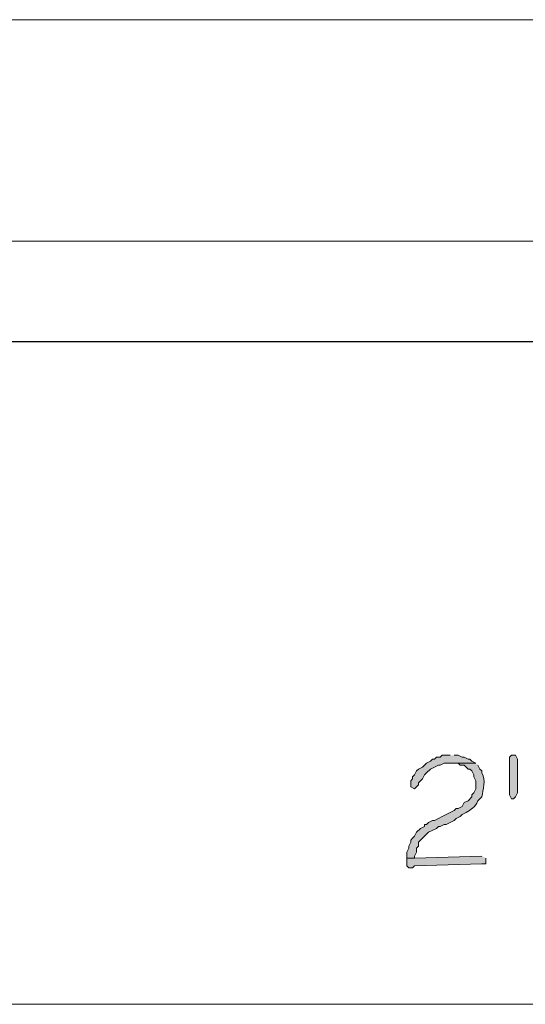
# Model space of a CAD drawing. Units: inches. Extents: x -61 to 673, y 119 to 673.
# Drawn here: x 372 to 387, y 346 to 376 of the extents above; entities that cross this region are included whole.
import ezdxf

# ---------------------------------------------------------------- set-up
doc = ezdxf.new("R2010")
doc.units = ezdxf.units.IN
doc.header["$MEASUREMENT"] = 0
doc.layers.add('Layer 1', color=7, linetype='Continuous')

msp = doc.modelspace()

# ---------------------------------------------------------------- hatches: boundary and pattern name
at = {"layer": 'Layer 1', "true_color": 0xffffff}
for points in [[(384.93, 353.37), (384.689, 353.37), (384.629, 353.311), (384.51, 353.311), (384.449, 353.25), (384.391, 353.25), (384.33, 353.19), (384.209, 353.13), (384.15, 353.07), (384.09, 353.01), (383.971, 352.95), (383.91, 352.891), (383.85, 352.771), (383.789, 352.71), (383.789, 352.65), (383.73, 352.59), (383.73, 352.41), (383.85, 352.351), (383.971, 352.47), (383.971, 352.53), (384.09, 352.65), (384.15, 352.771), (384.209, 352.83), (384.33, 352.95), (384.449, 353.01), (384.57, 353.07), (384.629, 353.07), (384.75, 353.13), (385.709, 353.13), (385.59, 353.19), (385.529, 353.25), (385.471, 353.25), (385.35, 353.311), (385.289, 353.311), (385.17, 353.37), (385.049, 353.37)], [(386.971, 353.19), (386.971, 352.23), (386.91, 352.11), (386.85, 352.05), (386.789, 352.05), (386.73, 352.17), (386.73, 353.311), (386.789, 353.37), (386.91, 353.37), (386.971, 353.25)], [(385.891, 350.311), (383.85, 350.25), (383.609, 350.25), (383.609, 350.01), (383.67, 349.95), (383.789, 349.95), (383.85, 350.01), (385.891, 350.07), (386.01, 350.07), (386.01, 350.25)]]:
    msp.add_hatch(color=7, dxfattribs=at).paths.add_polyline_path(points)
h = msp.add_hatch(color=7, dxfattribs=at)
edge = h.paths.add_edge_path()
edge.add_spline(control_points=[(385.709, 353.13), (385.709, 353.13), (384.93, 353.13), (384.93, 353.13), (384.93, 353.13), (385.17, 353.13), (385.17, 353.13), (385.17, 353.13), (385.23, 353.07), (385.23, 353.07), (385.23, 353.07), (385.35, 353.07), (385.35, 353.07), (385.35, 353.07), (385.41, 353.01), (385.41, 353.01), (385.41, 353.01), (385.471, 352.95), (385.471, 352.95), (385.471, 352.95), (385.529, 352.95), (385.529, 352.95), (385.529, 352.95), (385.59, 352.891), (385.59, 352.891), (385.59, 352.891), (385.65, 352.771), (385.65, 352.771), (385.65, 352.771), (385.65, 352.71), (385.65, 352.71), (385.65, 352.71), (385.709, 352.59), (385.709, 352.59), (385.709, 352.59), (385.709, 352.351), (385.709, 352.351), (385.709, 352.351), (385.65, 352.23), (385.65, 352.23), (385.65, 352.23), (385.59, 352.17), (385.59, 352.17), (385.59, 352.17), (385.59, 352.11), (385.59, 352.11), (385.59, 352.11), (385.471, 351.99), (385.471, 351.99), (385.471, 351.99), (385.35, 351.93), (385.35, 351.93), (385.35, 351.93), (385.289, 351.811), (385.289, 351.811), (385.289, 351.811), (385.17, 351.75), (385.17, 351.75), (385.17, 351.75), (385.109, 351.75), (385.109, 351.75), (385.109, 351.75), (385.049, 351.69), (385.049, 351.69), (385.049, 351.69), (384.689, 351.51), (384.689, 351.51), (384.689, 351.51), (384.57, 351.45), (384.57, 351.45), (384.57, 351.45), (384.449, 351.391), (384.449, 351.391), (384.449, 351.391), (384.391, 351.391), (384.391, 351.391), (384.391, 351.391), (384.27, 351.33), (384.27, 351.33), (384.27, 351.33), (384.209, 351.271), (384.209, 351.271), (384.209, 351.271), (384.15, 351.271), (384.15, 351.271), (384.15, 351.271), (384.15, 351.21), (384.15, 351.21), (384.15, 351.21), (384.029, 351.15), (384.029, 351.15), (384.029, 351.15), (383.91, 351.03), (383.91, 351.03), (383.91, 351.03), (383.85, 350.91), (383.85, 350.91), (383.85, 350.91), (383.789, 350.851), (383.789, 350.851), (383.789, 350.851), (383.73, 350.79), (383.73, 350.79), (383.73, 350.79), (383.73, 350.73), (383.73, 350.73), (383.73, 350.73), (383.67, 350.61), (383.67, 350.61), (383.67, 350.61), (383.67, 350.55), (383.67, 350.55), (383.67, 350.55), (383.609, 350.43), (383.609, 350.43), (383.609, 350.43), (383.609, 350.25), (383.609, 350.25), (383.609, 350.25), (383.85, 350.25), (383.85, 350.25), (383.85, 350.25), (383.85, 350.311), (383.85, 350.311), (383.85, 350.311), (383.91, 350.43), (383.91, 350.43), (383.91, 350.43), (383.91, 350.55), (383.91, 350.55), (383.91, 350.55), (383.971, 350.61), (383.971, 350.61), (383.971, 350.61), (383.971, 350.73), (383.971, 350.73), (383.971, 350.73), (384.029, 350.79), (384.029, 350.79), (384.029, 350.79), (384.09, 350.851), (384.09, 350.851), (384.09, 350.851), (384.15, 350.91), (384.15, 350.91), (384.15, 350.91), (384.209, 350.97), (384.209, 350.97), (384.209, 350.97), (384.27, 351.03), (384.27, 351.03), (384.27, 351.03), (384.51, 351.15), (384.51, 351.15), (384.51, 351.15), (384.57, 351.21), (384.57, 351.21), (384.57, 351.21), (384.629, 351.21), (384.629, 351.21), (384.629, 351.21), (384.75, 351.271), (384.75, 351.271), (384.75, 351.271), (384.811, 351.271), (384.811, 351.271), (384.811, 351.271), (385.049, 351.391), (385.049, 351.391), (385.049, 351.391), (385.109, 351.45), (385.109, 351.45), (385.109, 351.45), (385.23, 351.51), (385.23, 351.51), (385.23, 351.51), (385.289, 351.57), (385.289, 351.57), (385.289, 351.57), (385.41, 351.63), (385.41, 351.63), (385.543, 351.726), (385.689, 351.778), (385.77, 351.99), (385.77, 351.99), (385.891, 352.11), (385.891, 352.11), (385.926, 352.325), (386.027, 352.607), (385.891, 352.83), (385.891, 352.83), (385.891, 352.891), (385.891, 352.891), (385.891, 352.891), (385.83, 352.95), (385.83, 352.95), (385.83, 352.95), (385.77, 353.07), (385.77, 353.07)], knot_values=[0, 0, 0, 0, 1, 1, 1, 2, 2, 2, 3, 3, 3, 4, 4, 4, 5, 5, 5, 6, 6, 6, 7, 7, 7, 8, 8, 8, 9, 9, 9, 10, 10, 10, 11, 11, 11, 12, 12, 12, 13, 13, 13, 14, 14, 14, 15, 15, 15, 16, 16, 16, 17, 17, 17, 18, 18, 18, 19, 19, 19, 20, 20, 20, 21, 21, 21, 22, 22, 22, 23, 23, 23, 24, 24, 24, 25, 25, 25, 26, 26, 26, 27, 27, 27, 28, 28, 28, 29, 29, 29, 30, 30, 30, 31, 31, 31, 32, 32, 32, 33, 33, 33, 34, 34, 34, 35, 35, 35, 36, 36, 36, 37, 37, 37, 38, 38, 38, 39, 39, 39, 40, 40, 40, 41, 41, 41, 42, 42, 42, 43, 43, 43, 44, 44, 44, 45, 45, 45, 46, 46, 46, 47, 47, 47, 48, 48, 48, 49, 49, 49, 50, 50, 50, 51, 51, 51, 52, 52, 52, 53, 53, 53, 54, 54, 54, 55, 55, 55, 56, 56, 56, 57, 57, 57, 58, 58, 58, 59, 59, 59, 60, 60, 60, 61, 61, 61, 62, 62, 62, 63, 63, 63, 64, 64, 64, 65, 65, 65, 66, 66, 66, 66], degree=3, periodic=0)
edge.add_line((385.77, 353.07), (385.709, 353.13))

# ---------------------------------------------------------------- linework, layer by layer
at = {"layer": 'Layer 1', "color": 7, "lineweight": 9, "true_color": 0xffffff}
for points in [[(431.369, 375.69), (349.471, 375.689)], [(431.369, 368.97), (352.529, 368.97)]]:
    msp.add_lwpolyline(points, dxfattribs=at)
at = {"layer": 'Layer 1', "color": 7, "lineweight": 30, "true_color": 0xffffff}
msp.add_lwpolyline([(431.369, 365.91), (353.25, 365.91)], dxfattribs=at)
at = {"layer": 'Layer 1', "lineweight": 0}
for points in [[(384.93, 353.37), (384.689, 353.37), (384.629, 353.311), (384.51, 353.311), (384.449, 353.25), (384.391, 353.25), (384.33, 353.19), (384.209, 353.13), (384.15, 353.07), (384.09, 353.01), (383.971, 352.95), (383.91, 352.891), (383.85, 352.771), (383.789, 352.71), (383.789, 352.65), (383.73, 352.59), (383.73, 352.41), (383.85, 352.351), (383.971, 352.47), (383.971, 352.53), (384.09, 352.65), (384.15, 352.771), (384.209, 352.83), (384.33, 352.95), (384.449, 353.01), (384.57, 353.07), (384.629, 353.07), (384.75, 353.13), (385.709, 353.13), (385.59, 353.19), (385.529, 353.25), (385.471, 353.25), (385.35, 353.311), (385.289, 353.311), (385.17, 353.37), (385.049, 353.37)], [(386.971, 353.19), (386.971, 352.23), (386.91, 352.11), (386.85, 352.05), (386.789, 352.05), (386.73, 352.17), (386.73, 353.311), (386.789, 353.37), (386.91, 353.37), (386.971, 353.25), (386.971, 353.19)], [(385.891, 350.311), (383.85, 350.25), (383.609, 350.25), (383.609, 350.01), (383.67, 349.95), (383.789, 349.95), (383.85, 350.01), (385.891, 350.07), (386.01, 350.07), (386.01, 350.25)]]:
    msp.add_lwpolyline(points, dxfattribs=at)
at = {"layer": 'Layer 1', "color": 7, "lineweight": 5, "true_color": 0xffffff}
msp.add_lwpolyline([(356.67, 345.811), (431.369, 345.811)], dxfattribs=at)
at = {"layer": 'Layer 1', "lineweight": 0}
msp.add_open_spline([(385.709, 353.13), (385.709, 353.13), (384.93, 353.13), (384.93, 353.13), (384.93, 353.13), (385.17, 353.13), (385.17, 353.13), (385.17, 353.13), (385.23, 353.07), (385.23, 353.07), (385.23, 353.07), (385.35, 353.07), (385.35, 353.07), (385.35, 353.07), (385.41, 353.01), (385.41, 353.01), (385.41, 353.01), (385.471, 352.95), (385.471, 352.95), (385.471, 352.95), (385.529, 352.95), (385.529, 352.95), (385.529, 352.95), (385.59, 352.891), (385.59, 352.891), (385.59, 352.891), (385.65, 352.771), (385.65, 352.771), (385.65, 352.771), (385.65, 352.71), (385.65, 352.71), (385.65, 352.71), (385.709, 352.59), (385.709, 352.59), (385.709, 352.59), (385.709, 352.351), (385.709, 352.351), (385.709, 352.351), (385.65, 352.23), (385.65, 352.23), (385.65, 352.23), (385.59, 352.17), (385.59, 352.17), (385.59, 352.17), (385.59, 352.11), (385.59, 352.11), (385.59, 352.11), (385.471, 351.99), (385.471, 351.99), (385.471, 351.99), (385.35, 351.93), (385.35, 351.93), (385.35, 351.93), (385.289, 351.811), (385.289, 351.811), (385.289, 351.811), (385.17, 351.75), (385.17, 351.75), (385.17, 351.75), (385.109, 351.75), (385.109, 351.75), (385.109, 351.75), (385.049, 351.69), (385.049, 351.69), (385.049, 351.69), (384.689, 351.51), (384.689, 351.51), (384.689, 351.51), (384.57, 351.45), (384.57, 351.45), (384.57, 351.45), (384.449, 351.391), (384.449, 351.391), (384.449, 351.391), (384.391, 351.391), (384.391, 351.391), (384.391, 351.391), (384.27, 351.33), (384.27, 351.33), (384.27, 351.33), (384.209, 351.271), (384.209, 351.271), (384.209, 351.271), (384.15, 351.271), (384.15, 351.271), (384.15, 351.271), (384.15, 351.21), (384.15, 351.21), (384.15, 351.21), (384.029, 351.15), (384.029, 351.15), (384.029, 351.15), (383.91, 351.03), (383.91, 351.03), (383.91, 351.03), (383.85, 350.91), (383.85, 350.91), (383.85, 350.91), (383.789, 350.851), (383.789, 350.851), (383.789, 350.851), (383.73, 350.79), (383.73, 350.79), (383.73, 350.79), (383.73, 350.73), (383.73, 350.73), (383.73, 350.73), (383.67, 350.61), (383.67, 350.61), (383.67, 350.61), (383.67, 350.55), (383.67, 350.55), (383.67, 350.55), (383.609, 350.43), (383.609, 350.43), (383.609, 350.43), (383.609, 350.25), (383.609, 350.25), (383.609, 350.25), (383.85, 350.25), (383.85, 350.25), (383.85, 350.25), (383.85, 350.311), (383.85, 350.311), (383.85, 350.311), (383.91, 350.43), (383.91, 350.43), (383.91, 350.43), (383.91, 350.55), (383.91, 350.55), (383.91, 350.55), (383.971, 350.61), (383.971, 350.61), (383.971, 350.61), (383.971, 350.73), (383.971, 350.73), (383.971, 350.73), (384.029, 350.79), (384.029, 350.79), (384.029, 350.79), (384.09, 350.851), (384.09, 350.851), (384.09, 350.851), (384.15, 350.91), (384.15, 350.91), (384.15, 350.91), (384.209, 350.97), (384.209, 350.97), (384.209, 350.97), (384.27, 351.03), (384.27, 351.03), (384.27, 351.03), (384.51, 351.15), (384.51, 351.15), (384.51, 351.15), (384.57, 351.21), (384.57, 351.21), (384.57, 351.21), (384.629, 351.21), (384.629, 351.21), (384.629, 351.21), (384.75, 351.271), (384.75, 351.271), (384.75, 351.271), (384.811, 351.271), (384.811, 351.271), (384.811, 351.271), (385.049, 351.391), (385.049, 351.391), (385.049, 351.391), (385.109, 351.45), (385.109, 351.45), (385.109, 351.45), (385.23, 351.51), (385.23, 351.51), (385.23, 351.51), (385.289, 351.57), (385.289, 351.57), (385.289, 351.57), (385.41, 351.63), (385.41, 351.63), (385.543, 351.726), (385.689, 351.778), (385.77, 351.99), (385.77, 351.99), (385.891, 352.11), (385.891, 352.11), (385.926, 352.325), (386.027, 352.607), (385.891, 352.83), (385.891, 352.83), (385.891, 352.891), (385.891, 352.891), (385.891, 352.891), (385.83, 352.95), (385.83, 352.95), (385.83, 352.95), (385.77, 353.07), (385.77, 353.07)], degree=3, knots=[0, 0, 0, 0, 1, 1, 1, 2, 2, 2, 3, 3, 3, 4, 4, 4, 5, 5, 5, 6, 6, 6, 7, 7, 7, 8, 8, 8, 9, 9, 9, 10, 10, 10, 11, 11, 11, 12, 12, 12, 13, 13, 13, 14, 14, 14, 15, 15, 15, 16, 16, 16, 17, 17, 17, 18, 18, 18, 19, 19, 19, 20, 20, 20, 21, 21, 21, 22, 22, 22, 23, 23, 23, 24, 24, 24, 25, 25, 25, 26, 26, 26, 27, 27, 27, 28, 28, 28, 29, 29, 29, 30, 30, 30, 31, 31, 31, 32, 32, 32, 33, 33, 33, 34, 34, 34, 35, 35, 35, 36, 36, 36, 37, 37, 37, 38, 38, 38, 39, 39, 39, 40, 40, 40, 41, 41, 41, 42, 42, 42, 43, 43, 43, 44, 44, 44, 45, 45, 45, 46, 46, 46, 47, 47, 47, 48, 48, 48, 49, 49, 49, 50, 50, 50, 51, 51, 51, 52, 52, 52, 53, 53, 53, 54, 54, 54, 55, 55, 55, 56, 56, 56, 57, 57, 57, 58, 58, 58, 59, 59, 59, 60, 60, 60, 61, 61, 61, 62, 62, 62, 63, 63, 63, 64, 64, 64, 65, 65, 65, 66, 66, 66, 66], dxfattribs=at)

doc.saveas('drawing.dxf')
